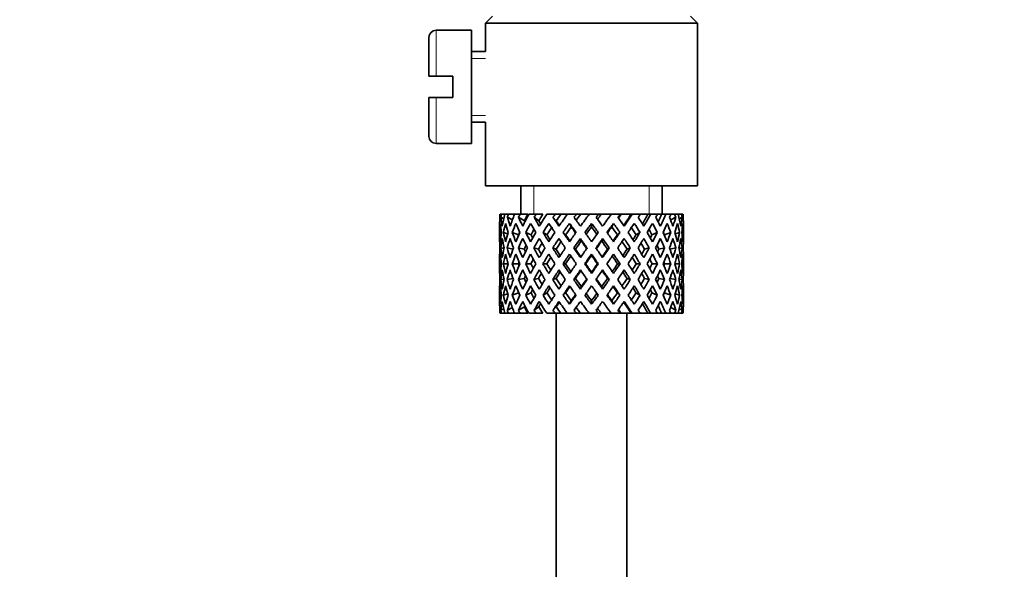
# Model space of a CAD drawing. Units: millimetres. Extents: x 0 to 1478, y 0 to 1758.
# Drawn here: x 245 to 315, y 1005 to 1044 of the extents above; entities that cross this region are included whole.
import ezdxf
from ezdxf import colors
from ezdxf.entities.mleader import LeaderData, LeaderLine
from ezdxf.math import Vec2, Vec3

# ---------------------------------------------------------------- set-up
doc = ezdxf.new("R2010")
doc.units = ezdxf.units.MM
doc.layers.add('DV7_Défaut', color=7, linetype='Continuous')
doc.layers.add('Défaut', color=7, linetype='Continuous')

# ---------------------------------------------------------------- blocks, each defined once
blk = doc.blocks.new('_DOT')
at = {"color": 0}
blk.add_line((0, 0), (-1, 0), dxfattribs=at)
at = {"color": 0, "const_width": 0.333}
blk.add_lwpolyline([(-0.1665, 0, 1), (0.1665, 0, 1)], format="xyb", close=True, dxfattribs=at)
blk = doc.blocks.new('SE6')
at = {"layer": 'DV7_Défaut', "color": 7, "linetype": 'Continuous', "lineweight": 35}
for p, q in [((278.561, 1044.273), (278.061, 1043.773)), ((293.061, 1043.773), (292.561, 1044.273)), ((278.061, 1043.773), (293.061, 1043.773)), ((278.061, 1043.773), (278.061, 1041.773)), ((293.061, 1032.273), (293.061, 1043.773)), ((274.061, 1042.773), (274.061, 1040.023)), ((277.061, 1043.273), (274.561, 1043.273)), ((277.061, 1043.273), (277.061, 1035.273)), ((278.061, 1041.773), (277.061, 1041.773)), ((274.061, 1040.023), (274.561, 1040.023)), ((275.761, 1040.023), (274.561, 1040.023)), ((275.761, 1038.523), (275.761, 1040.023)), ((274.561, 1038.523), (274.061, 1038.523)), ((274.061, 1038.523), (274.061, 1035.773)), ((274.561, 1038.523), (275.761, 1038.523)), ((277.061, 1036.773), (278.061, 1036.773)), ((278.061, 1036.773), (278.061, 1032.273)), ((274.561, 1035.273), (277.061, 1035.273)), ((278.061, 1032.273), (293.061, 1032.273)), ((280.561, 1032.273), (280.561, 1030.273)), ((290.561, 1030.273), (290.561, 1032.273)), ((279.186, 1030.273), (279.09, 1030.273)), ((279.425, 1030.273), (279.186, 1030.273)), ((279.674, 1030.273), (279.425, 1030.273)), ((280.117, 1030.273), (279.674, 1030.273)), ((280.505, 1030.273), (280.117, 1030.273)), ((281.046, 1030.273), (280.505, 1030.273)), ((281.629, 1030.273), (281.125, 1030.273)), ((282.123, 1030.273), (281.629, 1030.273)), ((282.982, 1030.273), (282.391, 1030.273)), ((283.399, 1030.273), (282.982, 1030.273)), ((283.841, 1030.273), (283.399, 1030.273)), ((284.485, 1030.273), (283.841, 1030.273)), ((284.801, 1030.273), (284.485, 1030.273)), ((285.391, 1030.273), (284.801, 1030.273)), ((286.05, 1030.273), (285.391, 1030.273)), ((286.248, 1030.273), (286.05, 1030.273)), ((287.015, 1030.273), (286.248, 1030.273)), ((287.587, 1030.273), (286.951, 1030.273)), ((287.654, 1030.273), (287.587, 1030.273)), ((288.366, 1030.273), (287.654, 1030.273)), ((288.366, 1030.273), (288.43, 1030.273)), ((289.006, 1030.273), (288.43, 1030.273)), ((289.554, 1030.273), (288.939, 1030.273)), ((289.554, 1030.273), (289.743, 1030.273)), ((290.225, 1030.273), (289.743, 1030.273)), ((290.51, 1030.273), (290.225, 1030.273)), ((290.51, 1030.273), (290.812, 1030.273)), ((291.173, 1030.273), (290.812, 1030.273)), ((291.173, 1030.273), (291.448, 1030.273)), ((291.697, 1030.273), (291.448, 1030.273)), ((291.697, 1030.273), (291.936, 1030.273)), ((292.032, 1030.273), (291.936, 1030.273)), ((279.061, 1029.43), (279.061, 1028.558)), ((279.353, 1029.96), (279.156, 1030.06)), ((279.96, 1029.869), (279.607, 1030.06)), ((280.816, 1029.807), (280.404, 1030.06)), ((281.832, 1029.807), (281.5, 1030.06)), ((283.066, 1029.807), (282.833, 1030.06)), ((284.005, 1029.628), (284.125, 1029.375)), ((285.561, 1029.628), (285.561, 1029.375)), ((287.117, 1029.628), (286.997, 1029.375)), ((291.515, 1030.06), (291.162, 1029.869)), ((291.966, 1030.06), (291.769, 1029.96)), ((292.061, 1028.558), (292.061, 1029.43)), ((279.177, 1028.954), (279.069, 1028.991)), ((279.635, 1028.885), (279.332, 1028.991)), ((280.402, 1028.82), (279.958, 1028.991)), ((281.285, 1028.82), (280.91, 1028.991)), ((282.416, 1028.82), (282.132, 1028.991)), ((283.73, 1028.82), (283.553, 1028.991)), ((287.392, 1028.82), (287.569, 1028.991)), ((288.706, 1028.82), (288.99, 1028.991)), ((289.837, 1028.82), (290.212, 1028.991)), ((290.72, 1028.82), (291.164, 1028.991)), ((291.789, 1028.991), (291.487, 1028.885)), ((292.053, 1028.991), (291.945, 1028.954)), ((284.777, 1028.558), (284.838, 1028.387)), ((286.344, 1028.558), (286.284, 1028.387)), ((279.373, 1027.852), (279.153, 1027.89)), ((280.015, 1027.814), (279.599, 1027.89)), ((280.804, 1027.804), (280.392, 1027.89)), ((281.818, 1027.804), (281.486, 1027.89)), ((283.049, 1027.804), (282.816, 1027.89)), ((284.425, 1027.804), (284.306, 1027.89)), ((285.561, 1027.456), (285.561, 1027.37)), ((286.696, 1027.804), (286.816, 1027.89)), ((288.073, 1027.804), (288.306, 1027.89)), ((289.304, 1027.804), (289.636, 1027.89)), ((290.318, 1027.804), (290.73, 1027.89)), ((291.107, 1027.814), (291.523, 1027.89)), ((291.969, 1027.89), (291.749, 1027.852)), ((279.061, 1027.208), (279.061, 1026.337)), ((279.184, 1026.773), (279.068, 1026.773)), ((279.67, 1026.773), (279.33, 1026.773)), ((280.397, 1026.773), (279.954, 1026.773)), ((281.278, 1026.773), (280.903, 1026.773)), ((282.408, 1026.773), (282.124, 1026.773)), ((283.721, 1026.773), (283.544, 1026.773)), ((285.142, 1026.773), (285.081, 1026.773)), ((285.98, 1026.773), (286.041, 1026.773)), ((287.4, 1026.773), (287.578, 1026.773)), ((288.714, 1026.773), (288.998, 1026.773)), ((289.844, 1026.773), (290.219, 1026.773)), ((290.725, 1026.773), (291.168, 1026.773)), ((291.452, 1026.773), (291.792, 1026.773)), ((291.938, 1026.773), (292.054, 1026.773)), ((292.061, 1026.337), (292.061, 1027.208)), ((285.561, 1026.176), (285.561, 1026.089)), ((279.153, 1025.655), (279.373, 1025.693)), ((279.599, 1025.655), (280.015, 1025.731)), ((280.392, 1025.655), (280.804, 1025.741)), ((281.486, 1025.655), (281.818, 1025.741)), ((282.816, 1025.655), (283.049, 1025.741)), ((284.306, 1025.655), (284.425, 1025.741)), ((286.816, 1025.655), (286.696, 1025.741)), ((288.306, 1025.655), (288.073, 1025.741)), ((289.636, 1025.655), (289.304, 1025.741)), ((290.73, 1025.655), (290.318, 1025.741)), ((291.523, 1025.655), (291.107, 1025.731)), ((291.749, 1025.693), (291.969, 1025.655)), ((279.061, 1024.987), (279.061, 1024.115)), ((279.069, 1024.554), (279.177, 1024.591)), ((279.332, 1024.554), (279.635, 1024.66)), ((279.958, 1024.554), (280.402, 1024.725)), ((280.91, 1024.554), (281.285, 1024.725)), ((282.132, 1024.554), (282.416, 1024.725)), ((283.553, 1024.554), (283.73, 1024.725)), ((284.838, 1025.158), (284.777, 1024.987)), ((286.284, 1025.158), (286.344, 1024.987)), ((287.569, 1024.554), (287.392, 1024.725)), ((288.99, 1024.554), (288.706, 1024.725)), ((290.212, 1024.554), (289.837, 1024.725)), ((291.164, 1024.554), (290.72, 1024.725)), ((291.487, 1024.66), (291.789, 1024.554)), ((291.945, 1024.591), (292.053, 1024.554)), ((292.061, 1024.115), (292.061, 1024.987)), ((284.125, 1024.17), (284.005, 1023.917)), ((285.561, 1024.17), (285.561, 1023.917)), ((286.997, 1024.17), (287.117, 1023.917)), ((279.186, 1023.273), (279.09, 1023.273)), ((279.156, 1023.485), (279.353, 1023.585)), ((279.425, 1023.273), (279.186, 1023.273)), ((279.674, 1023.273), (279.425, 1023.273)), ((279.607, 1023.485), (279.96, 1023.676)), ((280.117, 1023.273), (279.674, 1023.273)), ((280.505, 1023.273), (280.117, 1023.273)), ((280.404, 1023.485), (280.816, 1023.738)), ((281.046, 1023.273), (280.505, 1023.273)), ((281.629, 1023.273), (281.125, 1023.273)), ((281.5, 1023.485), (281.832, 1023.738)), ((282.123, 1023.273), (281.629, 1023.273)), ((282.982, 1023.273), (282.391, 1023.273)), ((282.833, 1023.485), (283.066, 1023.738)), ((283.399, 1023.273), (282.982, 1023.273)), ((283.061, 1023.273), (283.061, 939.273)), ((283.841, 1023.273), (283.399, 1023.273)), ((284.485, 1023.273), (283.841, 1023.273)), ((284.801, 1023.273), (284.485, 1023.273)), ((285.391, 1023.273), (284.801, 1023.273)), ((286.05, 1023.273), (285.391, 1023.273)), ((286.248, 1023.273), (286.05, 1023.273)), ((287.015, 1023.273), (286.248, 1023.273)), ((287.587, 1023.273), (286.951, 1023.273)), ((287.654, 1023.273), (287.587, 1023.273)), ((288.366, 1023.273), (287.654, 1023.273)), ((288.061, 939.273), (288.061, 1023.273)), ((288.366, 1023.273), (288.43, 1023.273)), ((289.006, 1023.273), (288.43, 1023.273)), ((289.554, 1023.273), (288.939, 1023.273)), ((289.554, 1023.273), (289.743, 1023.273)), ((290.225, 1023.273), (289.743, 1023.273)), ((290.51, 1023.273), (290.225, 1023.273)), ((290.51, 1023.273), (290.812, 1023.273)), ((291.173, 1023.273), (290.812, 1023.273)), ((291.162, 1023.676), (291.515, 1023.485)), ((291.173, 1023.273), (291.448, 1023.273)), ((291.697, 1023.273), (291.448, 1023.273)), ((291.697, 1023.273), (291.936, 1023.273)), ((291.769, 1023.585), (291.966, 1023.485)), ((292.032, 1023.273), (291.936, 1023.273))]:
    blk.add_line(p, q, dxfattribs=at)
at = {"layer": 'DV7_Défaut', "color": 7, "linetype": 'Continuous', "lineweight": 18}
for p, q in [((274.561, 1040.023), (274.561, 1043.273)), ((278.061, 1041.283), (277.061, 1041.283)), ((274.561, 1038.523), (274.561, 1035.273)), ((278.061, 1037.263), (277.061, 1037.263)), ((281.481, 1030.273), (281.481, 1032.273)), ((289.641, 1030.273), (289.641, 1032.273))]:
    blk.add_line(p, q, dxfattribs=at)
at = {"layer": 'DV7_Défaut', "color": 7, "linetype": 'Continuous', "lineweight": 35}
for centre, start, end in [((274.561, 1042.773), 90, 180), ((274.561, 1035.773), 180, 270)]:
    blk.add_arc(centre, 0.5, start, end, dxfattribs=at)
for centre, major_axis, ratio, start_param, end_param in [((285.561, 1027.208), (-2.728, 9.113), 0.647391, 1.04301, 1.137739), ((285.561, 1026.337), (-4.375, 8.983), 0.535191, 0.877988, 0.903103), ((285.561, 1026.337), (-2.728, 9.113), 0.647391, 0.941556, 0.966672), ((285.561, 1027.208), (0, 9.283), 0.700208, 1.234406, 1.329135), ((285.561, 1026.337), (0, 9.283), 0.700208, 1.132952, 1.158068), ((285.561, 1027.208), (2.728, 9.113), 0.647391, 1.425802, 1.520531), ((285.561, 1026.337), (2.728, 9.113), 0.647391, 1.324349, 1.349464), ((285.561, 1027.208), (4.375, 8.983), 0.535191, 1.489371, 1.5841), ((285.561, 1026.337), (2.518, 8.412), 0.647391, 1.284963, 1.345273), ((285.561, 1026.337), (4.375, 8.983), 0.535191, 1.387917, 1.413032), ((285.561, 1026.337), (4.038, 8.292), 0.535191, 1.348532, 1.408842), ((285.561, 1027.208), (5.338, 9.02), 0.411129, 1.473096, 1.567826), ((285.561, 1026.337), (5.338, 9.02), 0.411129, 1.371643, 1.396758), ((285.561, 1026.337), (4.928, 8.326), 0.411129, 1.332257, 1.392568), ((285.561, 1027.208), (5.94, 9.123), 0.289231, 1.420565, 1.515294), ((285.561, 1026.337), (5.94, 9.123), 0.289231, 1.319111, 1.344227), ((285.561, 1026.337), (5.483, 8.421), 0.289231, 1.279726, 1.340036), ((285.561, 1027.208), (6.305, 9.22), 0.171511, 1.351156, 1.445886), ((285.561, 1026.337), (6.305, 9.22), 0.171511, 1.249703, 1.274818), ((285.561, 1026.337), (5.82, 8.511), 0.171511, 1.210317, 1.254758), ((285.561, 1027.208), (6.479, 9.276), 0.056817, 1.274069, 1.368798), ((285.561, 1026.337), (6.479, 9.276), 0.056817, 1.172615, 1.19773), ((285.561, 1026.337), (5.98, 8.562), 0.056817, 1.13323, 1.1669), ((285.561, 1027.208), (5.98, 8.562), 0.056817, -1.263295, -1.165449), ((285.561, 1027.208), (6.479, 9.276), 0.056817, -1.289473, -1.194743), ((285.561, 1026.337), (6.479, 9.276), 0.056817, -1.118405, -1.09329), ((285.561, 1027.208), (5.82, 8.511), 0.171511, -1.173057, -1.088361), ((285.561, 1027.208), (6.305, 9.22), 0.171511, -1.212385, -1.117656), ((285.561, 1026.337), (6.305, 9.22), 0.171511, -1.041317, -1.016202), ((285.561, 1027.208), (5.483, 8.421), 0.289231, -1.084924, -1.018953), ((285.561, 1027.208), (5.94, 9.123), 0.289231, -1.142976, -1.048247), ((285.561, 1026.337), (5.94, 9.123), 0.289231, -0.971909, -0.946794), ((285.561, 1026.337), (0, 9.283), 0.700208, -1.158068, -1.132952), ((285.561, 1027.208), (0, 9.283), 0.700208, -1.329135, -1.234406), ((285.561, 1026.337), (2.728, 9.113), 0.647391, -0.966672, -0.941556), ((285.561, 1027.208), (2.728, 9.113), 0.647391, -1.137739, -1.04301), ((285.561, 1026.337), (4.375, 8.983), 0.535191, -0.903103, -0.877988), ((285.561, 1027.208), (-2.728, 9.113), 0.647391, 1.067146, 1.137739), ((285.561, 1026.337), (-2.728, 9.113), 0.647391, 1.016909, 1.089362), ((285.561, 1026.337), (-4.375, 8.983), 0.535191, 0.95334, 1.025794), ((285.561, 1027.208), (-4.375, 8.983), 0.535191, 1.003577, 1.074171), ((285.561, 1026.337), (0, 9.283), 0.700208, 1.208305, 1.280758), ((285.561, 1026.337), (-5.338, 9.02), 0.411129, 0.969614, 1.042068), ((285.561, 1027.208), (-5.338, 9.02), 0.411129, 1.019852, 1.090445), ((285.561, 1026.337), (2.728, 9.113), 0.647391, 1.399701, 1.472154), ((285.561, 1026.337), (-5.94, 9.123), 0.289231, 1.022146, 1.0946), ((285.561, 1027.208), (-5.94, 9.123), 0.289231, 1.072383, 1.142976), ((285.561, 1026.337), (4.375, 8.983), 0.535191, 1.46327, 1.535723), ((285.561, 1026.337), (-6.305, 9.22), 0.171511, 1.091555, 1.164008), ((285.561, 1027.208), (-6.305, 9.22), 0.171511, 1.141792, 1.212385), ((285.561, 1027.208), (-5.82, 8.511), 0.171511, 1.145982, 1.173057), ((285.561, 1026.337), (5.338, 9.02), 0.411129, 1.446995, 1.519449), ((285.561, 1026.337), (-6.479, 9.276), 0.056817, 1.168642, 1.241096), ((285.561, 1027.208), (-6.479, 9.276), 0.056817, 1.218879, 1.289473), ((285.561, 1027.208), (-5.98, 8.562), 0.056817, 1.22307, 1.263295), ((285.561, 1026.337), (5.94, 9.123), 0.289231, 1.394464, 1.466917), ((285.561, 1026.337), (-6.479, 9.276), 0.056817, -1.320421, -1.247968), ((285.561, 1027.208), (-6.479, 9.276), 0.056817, -1.368798, -1.298205), ((285.561, 1026.337), (6.305, 9.22), 0.171511, 1.325055, 1.397509), ((285.561, 1026.337), (-6.305, 9.22), 0.171511, -1.397509, -1.325055), ((285.561, 1027.208), (-6.305, 9.22), 0.171511, -1.445886, -1.375292), ((285.561, 1026.337), (6.479, 9.276), 0.056817, 1.247968, 1.320421), ((285.561, 1026.337), (-5.94, 9.123), 0.289231, -1.466917, -1.394464), ((285.561, 1027.208), (-5.94, 9.123), 0.289231, -1.515294, -1.444701), ((285.561, 1026.337), (6.479, 9.276), 0.056817, -1.241096, -1.168642), ((285.561, 1026.337), (-5.338, 9.02), 0.411129, -1.519449, -1.446995), ((285.561, 1027.208), (-5.338, 9.02), 0.411129, 4.715359, 4.785953), ((285.561, 1026.337), (6.305, 9.22), 0.171511, -1.164008, -1.091555), ((285.561, 1026.337), (-4.375, 8.983), 0.535191, 4.747462, 4.819916), ((285.561, 1027.208), (4.375, -8.983), 0.535191, 1.557492, 1.628086), ((285.561, 1026.337), (5.94, 9.123), 0.289231, -1.0946, -1.022146), ((285.561, 1026.337), (-2.728, 9.113), 0.647391, 4.811031, 4.883484), ((285.561, 1027.208), (-2.728, 9.113), 0.647391, 4.762654, 4.833247), ((285.561, 1027.208), (5.338, 9.02), 0.411129, -1.090445, -1.019852), ((285.561, 1026.337), (5.338, 9.02), 0.411129, -1.042068, -0.969614), ((285.561, 1026.337), (0, 9.283), 0.700208, -1.280758, -1.208305), ((285.561, 1027.208), (4.375, 8.983), 0.535191, -1.074171, -1.003577), ((285.561, 1026.337), (4.375, 8.983), 0.535191, -1.025794, -0.95334), ((285.561, 1026.337), (2.728, 9.113), 0.647391, -1.089362, -1.016909), ((285.561, 1027.208), (2.728, 9.113), 0.647391, -1.137739, -1.067146), ((285.561, 1027.208), (-2.728, 9.113), 0.647391, 1.186116, 1.25857), ((285.561, 1027.208), (0, 9.283), 0.700208, 1.377512, 1.449966), ((285.561, 1027.208), (-4.375, 8.983), 0.535191, 1.122547, 1.195001), ((285.561, 1027.208), (2.728, 9.113), 0.647391, 1.568908, 1.641362), ((285.561, 1027.208), (-5.338, 9.02), 0.411129, 1.138822, 1.211275), ((285.561, 1027.208), (-4.375, -8.983), 0.535191, 4.77407, 4.846523), ((285.561, 1026.337), (2.518, 8.412), 0.647391, 1.44341, 1.468119), ((285.561, 1027.208), (-5.94, 9.123), 0.289231, 1.191353, 1.263807), ((285.561, 1027.208), (-5.338, -9.02), 0.411129, 4.757795, 4.830249), ((285.561, 1026.337), (4.038, 8.292), 0.535191, 1.484121, 1.531688), ((285.561, 1027.208), (-5.483, 8.421), 0.289231, 1.195388, 1.221612), ((285.561, 1027.208), (-6.305, 9.22), 0.171511, 1.260762, 1.333216), ((285.561, 1026.337), (4.928, 8.326), 0.411129, 1.446995, 1.515414), ((285.561, 1027.208), (-5.82, 8.511), 0.171511, 1.264797, 1.306209), ((285.561, 1027.208), (5.94, 9.123), 0.289231, 1.563671, 1.636125), ((285.561, 1027.208), (-6.479, 9.276), 0.056817, 1.33785, 1.410303), ((285.561, 1026.337), (5.483, 8.421), 0.289231, 1.394464, 1.462882), ((285.561, 1027.208), (-5.98, 8.562), 0.056817, 1.341884, 1.394954), ((285.561, 1027.208), (6.305, 9.22), 0.171511, 1.494263, 1.566716), ((285.561, 1026.337), (-5.98, 8.562), 0.056817, -1.300887, -1.247968), ((285.561, 1027.208), (-6.479, 9.276), 0.056817, -1.489629, -1.417175), ((285.561, 1026.337), (5.82, 8.511), 0.171511, 1.325055, 1.393474), ((285.561, 1026.337), (-5.82, 8.511), 0.171511, -1.393474, -1.325055), ((285.561, 1027.208), (6.479, 9.276), 0.056817, 1.417175, 1.489629), ((285.561, 1027.208), (-6.305, 9.22), 0.171511, 4.716469, 4.788923), ((285.561, 1026.337), (5.98, 8.562), 0.056817, 1.247968, 1.300887), ((285.561, 1026.337), (-5.483, 8.421), 0.289231, -1.462882, -1.394464), ((285.561, 1027.208), (5.98, 8.562), 0.056817, -1.394954, -1.341884), ((285.561, 1027.208), (6.479, 9.276), 0.056817, -1.410303, -1.33785), ((285.561, 1027.208), (5.94, -9.123), 0.289231, 1.505468, 1.577921), ((285.561, 1026.337), (-4.928, 8.326), 0.411129, -1.515414, -1.446995), ((285.561, 1027.208), (5.82, 8.511), 0.171511, -1.306209, -1.264797), ((285.561, 1027.208), (6.305, 9.22), 0.171511, -1.333216, -1.260762), ((285.561, 1027.208), (5.338, -9.02), 0.411129, 1.452936, 1.52539), ((285.561, 1026.337), (-4.038, 8.292), 0.535191, 4.751497, 4.799065), ((285.561, 1027.208), (5.483, 8.421), 0.289231, -1.221612, -1.195388), ((285.561, 1027.208), (5.94, 9.123), 0.289231, -1.263807, -1.191353), ((285.561, 1027.208), (4.375, -8.983), 0.535191, 1.436662, 1.509116), ((285.561, 1026.337), (-2.518, 8.412), 0.647391, -1.468119, -1.44341), ((285.561, 1027.208), (5.338, 9.02), 0.411129, -1.211275, -1.138822), ((285.561, 1027.208), (2.728, -9.113), 0.647391, 1.500231, 1.572684), ((285.561, 1027.208), (4.375, 8.983), 0.535191, -1.195001, -1.122547), ((285.561, 1027.208), (0, 9.283), 0.700208, 4.833219, 4.905673), ((285.561, 1027.208), (2.728, 9.113), 0.647391, -1.25857, -1.186116), ((285.561, 1026.337), (-2.728, 9.113), 0.647391, 1.137739, 1.211254), ((285.561, 1026.337), (0, 9.283), 0.700208, 1.329135, 1.40265), ((285.561, 1026.337), (-4.375, 8.983), 0.535191, 1.074171, 1.147686), ((285.561, 1026.337), (-2.728, -9.113), 0.647391, 4.662124, 4.735639), ((285.561, 1026.337), (-5.338, 9.02), 0.411129, 1.090445, 1.16396), ((285.561, 1026.337), (-4.375, -8.983), 0.535191, 4.725693, 4.799208), ((285.561, 1026.337), (-5.94, 9.123), 0.289231, 1.142976, 1.216492), ((285.561, 1026.337), (-4.038, -8.292), 0.535191, -1.521086, -1.487924), ((285.561, 1026.337), (-5.338, -9.02), 0.411129, 4.709418, 4.782934), ((285.561, 1026.337), (4.928, 8.326), 0.411129, 1.586201, 1.637395), ((285.561, 1026.337), (-6.305, 9.22), 0.171511, 1.212385, 1.2859), ((285.561, 1026.337), (-5.94, -9.123), 0.289231, 4.656887, 4.730402), ((285.561, 1026.337), (5.483, 8.421), 0.289231, 1.515294, 1.584863), ((285.561, 1026.337), (-6.479, 9.276), 0.056817, 1.289473, 1.362988), ((285.561, 1026.337), (6.305, 9.22), 0.171511, 1.445886, 1.519401), ((285.561, 1026.337), (5.82, 8.511), 0.171511, 1.445886, 1.515454), ((285.561, 1026.337), (-6.479, 9.276), 0.056817, -1.442313, -1.368798), ((285.561, 1026.337), (-5.98, 8.562), 0.056817, -1.438367, -1.368798), ((285.561, 1026.337), (6.479, 9.276), 0.056817, 1.368798, 1.442313), ((285.561, 1026.337), (5.98, 8.562), 0.056817, 1.368798, 1.438367), ((285.561, 1026.337), (-5.82, 8.511), 0.171511, -1.515454, -1.445886), ((285.561, 1026.337), (-6.305, 9.22), 0.171511, -1.519401, -1.445886), ((285.561, 1026.337), (6.479, 9.276), 0.056817, -1.362988, -1.289473), ((285.561, 1026.337), (5.483, -8.421), 0.289231, 1.55673, 1.626298), ((285.561, 1026.337), (-5.94, 9.123), 0.289231, 4.694376, 4.767891), ((285.561, 1026.337), (6.305, 9.22), 0.171511, -1.2859, -1.212385), ((285.561, 1026.337), (4.928, -8.326), 0.411129, 1.504198, 1.555392), ((285.561, 1026.337), (-5.338, 9.02), 0.411129, 4.641844, 4.715359), ((285.561, 1026.337), (5.94, 9.123), 0.289231, -1.216492, -1.142976), ((285.561, 1026.337), (4.038, -8.292), 0.535191, 1.487924, 1.521086), ((285.561, 1026.337), (4.375, -8.983), 0.535191, 1.483977, 1.557492), ((285.561, 1026.337), (5.338, 9.02), 0.411129, -1.16396, -1.090445), ((285.561, 1026.337), (-2.728, 9.113), 0.647391, 4.689139, 4.762654), ((285.561, 1026.337), (4.375, 8.983), 0.535191, -1.147686, -1.074171), ((285.561, 1026.337), (0, 9.283), 0.700208, 4.880535, 4.95405), ((285.561, 1026.337), (2.728, 9.113), 0.647391, -1.211254, -1.137739), ((285.561, 1027.208), (0, 9.283), 0.700208, 1.497281, 1.570796), ((285.561, 1026.337), (0, 9.283), 0.700208, 1.449966, 1.523826), ((285.561, 1026.337), (-2.728, 9.113), 0.647391, 1.25857, 1.33243), ((285.561, 1027.208), (-2.728, 9.113), 0.647391, 1.305885, 1.3794), ((285.561, 1027.208), (-2.728, -9.113), 0.647391, 4.83027, 4.903785), ((285.561, 1026.337), (-2.728, -9.113), 0.647391, 4.782955, 4.856815), ((285.561, 1026.337), (-4.375, 8.983), 0.535191, 1.195001, 1.268861), ((285.561, 1027.208), (-4.375, 8.983), 0.535191, 1.242316, 1.315832), ((285.561, 1027.208), (-4.375, -8.983), 0.535191, -1.389347, -1.315832), ((285.561, 1026.337), (-4.375, -8.983), 0.535191, -1.436662, -1.362802), ((285.561, 1026.337), (-5.338, 9.02), 0.411129, 1.211275, 1.285136), ((285.561, 1027.208), (-5.338, 9.02), 0.411129, 1.258591, 1.332106), ((285.561, 1027.208), (-5.338, -9.02), 0.411129, -1.405621, -1.332106), ((285.561, 1027.208), (-4.928, 8.326), 0.411129, 1.262537, 1.285008), ((285.561, 1026.337), (-5.338, -9.02), 0.411129, -1.452936, -1.379076), ((285.561, 1026.337), (-5.94, 9.123), 0.289231, 1.263807, 1.337667), ((285.561, 1027.208), (-5.94, 9.123), 0.289231, 1.311122, 1.384637), ((285.561, 1027.208), (-5.483, 8.421), 0.289231, 1.315069, 1.355862), ((285.561, 1027.208), (-5.94, -9.123), 0.289231, -1.458153, -1.384637), ((285.561, 1026.337), (-5.94, -9.123), 0.289231, -1.505468, -1.431608), ((285.561, 1026.337), (-6.305, 9.22), 0.171511, 1.333216, 1.407076), ((285.561, 1027.208), (-6.305, 9.22), 0.171511, 1.380531, 1.454046), ((285.561, 1027.208), (-5.82, 8.511), 0.171511, 1.384477, 1.438241), ((285.561, 1027.208), (-6.305, -9.22), 0.171511, -1.527561, -1.454046), ((285.561, 1026.337), (-6.305, -9.22), 0.171511, 4.708309, 4.782169), ((285.561, 1026.337), (5.82, 8.511), 0.171511, 1.566716, 1.636659), ((285.561, 1026.337), (-6.479, 9.276), 0.056817, 1.410303, 1.484163), ((285.561, 1027.208), (-6.479, 9.276), 0.056817, 1.457618, 1.531134), ((285.561, 1027.208), (-5.98, 8.562), 0.056817, 1.461565, 1.531134), ((285.561, 1027.208), (6.479, 9.276), 0.056817, 1.536944, 1.610459), ((285.561, 1026.337), (6.479, 9.276), 0.056817, 1.489629, 1.563489), ((285.561, 1026.337), (5.98, 8.562), 0.056817, 1.489629, 1.559572), ((285.561, 1026.337), (-6.479, 9.276), 0.056817, -1.563489, -1.489629), ((285.561, 1026.337), (-5.98, 8.562), 0.056817, -1.559572, -1.489629), ((285.561, 1027.208), (6.479, -9.276), 0.056817, 1.531134, 1.604649), ((285.561, 1027.208), (5.98, 8.562), 0.056817, -1.531134, -1.461565), ((285.561, 1027.208), (6.479, 9.276), 0.056817, -1.531134, -1.457618), ((285.561, 1026.337), (6.479, 9.276), 0.056817, -1.484163, -1.410303), ((285.561, 1026.337), (5.82, -8.511), 0.171511, 1.504934, 1.574877), ((285.561, 1026.337), (-6.305, 9.22), 0.171511, 4.642609, 4.716469), ((285.561, 1027.208), (6.305, -9.22), 0.171511, 1.454046, 1.527561), ((285.561, 1027.208), (5.82, 8.511), 0.171511, -1.438241, -1.384477), ((285.561, 1027.208), (6.305, 9.22), 0.171511, -1.454046, -1.380531), ((285.561, 1026.337), (6.305, 9.22), 0.171511, -1.407076, -1.333216), ((285.561, 1026.337), (5.94, -9.123), 0.289231, 1.431608, 1.505468), ((285.561, 1027.208), (5.94, -9.123), 0.289231, 1.384637, 1.458153), ((285.561, 1027.208), (5.483, 8.421), 0.289231, -1.355862, -1.315069), ((285.561, 1027.208), (5.94, 9.123), 0.289231, -1.384637, -1.311122), ((285.561, 1026.337), (5.94, 9.123), 0.289231, -1.337667, -1.263807), ((285.561, 1026.337), (5.338, -9.02), 0.411129, 1.379076, 1.452936), ((285.561, 1027.208), (5.338, -9.02), 0.411129, 1.332106, 1.405621), ((285.561, 1027.208), (4.928, 8.326), 0.411129, -1.285008, -1.262537), ((285.561, 1027.208), (5.338, 9.02), 0.411129, -1.332106, -1.258591), ((285.561, 1026.337), (5.338, 9.02), 0.411129, -1.285136, -1.211275), ((285.561, 1026.337), (4.375, -8.983), 0.535191, 1.362802, 1.436662), ((285.561, 1027.208), (4.375, -8.983), 0.535191, 1.315832, 1.389347), ((285.561, 1027.208), (4.375, 8.983), 0.535191, -1.315832, -1.242316), ((285.561, 1026.337), (4.375, 8.983), 0.535191, -1.268861, -1.195001), ((285.561, 1026.337), (2.728, -9.113), 0.647391, 1.42637, 1.500231), ((285.561, 1027.208), (2.728, -9.113), 0.647391, 1.3794, 1.452915), ((285.561, 1027.208), (2.728, 9.113), 0.647391, -1.3794, -1.305885), ((285.561, 1026.337), (2.728, 9.113), 0.647391, -1.33243, -1.25857), ((285.561, 1026.337), (0, 9.283), 0.700208, 4.759359, 4.833219), ((285.561, 1027.208), (0, 9.283), 0.700208, 4.712389, 4.785904), ((285.561, 1027.208), (0, -9.283), 0.700208, 4.759359, 4.833219), ((285.561, 1027.208), (-2.728, -9.113), 0.647391, -1.33243, -1.25857), ((285.561, 1027.208), (-2.728, 9.113), 0.647391, 1.42637, 1.500231), ((285.561, 1027.208), (-4.375, -8.983), 0.535191, -1.268861, -1.195001), ((285.561, 1027.208), (-4.375, 8.983), 0.535191, 1.362802, 1.436662), ((285.561, 1027.208), (-5.338, -9.02), 0.411129, -1.285136, -1.211275), ((285.561, 1026.337), (-4.038, -8.292), 0.535191, -1.381622, -1.366719), ((285.561, 1027.208), (-4.038, 8.292), 0.535191, 1.366719, 1.381622), ((285.561, 1027.208), (-5.338, 9.02), 0.411129, 1.379076, 1.452936), ((285.561, 1027.208), (-5.94, -9.123), 0.289231, -1.337667, -1.263807), ((285.561, 1026.337), (-4.928, -8.326), 0.411129, -1.421193, -1.382993), ((285.561, 1027.208), (-4.928, 8.326), 0.411129, 1.382993, 1.421193), ((285.561, 1027.208), (-5.94, 9.123), 0.289231, 1.431608, 1.505468), ((285.561, 1026.337), (-5.483, -8.421), 0.289231, -1.488697, -1.435525), ((285.561, 1027.208), (-5.483, 8.421), 0.289231, 1.435525, 1.488697), ((285.561, 1027.208), (-6.305, -9.22), 0.171511, -1.407076, -1.333216), ((285.561, 1027.208), (6.305, -9.22), 0.171511, 4.642609, 4.716469), ((285.561, 1027.208), (-5.82, 8.511), 0.171511, 1.504934, 1.574877), ((285.561, 1027.208), (-6.479, -9.276), 0.056817, -1.484163, -1.410303), ((285.561, 1027.208), (6.479, -9.276), 0.056817, -1.563489, -1.489629), ((285.561, 1027.208), (5.98, -8.562), 0.056817, -1.559572, -1.489629), ((285.561, 1027.208), (-5.98, -8.562), 0.056817, 1.489629, 1.559572), ((285.561, 1027.208), (-6.479, -9.276), 0.056817, 1.489629, 1.563489), ((285.561, 1027.208), (6.479, -9.276), 0.056817, 1.410303, 1.484163), ((285.561, 1027.208), (-5.82, -8.511), 0.171511, 1.566716, 1.636659), ((285.561, 1027.208), (6.305, 9.22), 0.171511, 4.708309, 4.782169), ((285.561, 1027.208), (6.305, -9.22), 0.171511, 1.333216, 1.407076), ((285.561, 1026.337), (5.483, -8.421), 0.289231, 1.435525, 1.488697), ((285.561, 1027.208), (5.483, 8.421), 0.289231, -1.488697, -1.435525), ((285.561, 1027.208), (5.94, 9.123), 0.289231, -1.505468, -1.431608), ((285.561, 1027.208), (5.94, -9.123), 0.289231, 1.263807, 1.337667), ((285.561, 1026.337), (4.928, -8.326), 0.411129, 1.382993, 1.421193), ((285.561, 1027.208), (4.928, 8.326), 0.411129, -1.421193, -1.382993), ((285.561, 1027.208), (5.338, 9.02), 0.411129, -1.452936, -1.379076), ((285.561, 1027.208), (5.338, -9.02), 0.411129, 1.211275, 1.285136), ((285.561, 1026.337), (4.038, -8.292), 0.535191, 1.366719, 1.381622), ((285.561, 1027.208), (4.038, 8.292), 0.535191, -1.381622, -1.366719), ((285.561, 1027.208), (4.375, 8.983), 0.535191, -1.436662, -1.362802), ((285.561, 1027.208), (4.375, -8.983), 0.535191, 1.195001, 1.268861), ((285.561, 1027.208), (2.728, 9.113), 0.647391, 4.782955, 4.856815), ((285.561, 1027.208), (2.728, -9.113), 0.647391, 1.25857, 1.33243), ((285.561, 1027.208), (0, -9.283), 0.700208, 1.449966, 1.523826), ((285.561, 1026.337), (0, -9.283), 0.700208, 4.712389, 4.785904), ((285.561, 1026.337), (-2.728, -9.113), 0.647391, -1.3794, -1.305885), ((285.561, 1026.337), (-2.728, 9.113), 0.647391, 1.3794, 1.452915), ((285.561, 1026.337), (-4.375, -8.983), 0.535191, -1.315832, -1.242316), ((285.561, 1026.337), (-4.375, 8.983), 0.535191, 1.315832, 1.389347), ((285.561, 1026.337), (-5.338, -9.02), 0.411129, -1.332106, -1.258591), ((285.561, 1026.337), (-5.338, 9.02), 0.411129, 1.332106, 1.405621), ((285.561, 1026.337), (-5.94, -9.123), 0.289231, -1.384637, -1.311122), ((285.561, 1026.337), (-5.483, -8.421), 0.289231, -1.355862, -1.315069), ((285.561, 1026.337), (-5.94, 9.123), 0.289231, 1.384637, 1.458153), ((285.561, 1026.337), (-6.305, -9.22), 0.171511, -1.454046, -1.380531), ((285.561, 1026.337), (-5.82, -8.511), 0.171511, -1.438241, -1.384477), ((285.561, 1026.337), (-6.305, 9.22), 0.171511, 1.454046, 1.527561), ((285.561, 1026.337), (-6.479, -9.276), 0.056817, -1.531134, -1.457618), ((285.561, 1026.337), (-5.98, -8.562), 0.056817, -1.531134, -1.461565), ((285.561, 1026.337), (-6.479, 9.276), 0.056817, 1.531134, 1.604649), ((285.561, 1026.337), (-6.479, -9.276), 0.056817, 1.536944, 1.610459), ((285.561, 1026.337), (5.98, -8.562), 0.056817, 1.461565, 1.531134), ((285.561, 1026.337), (6.479, -9.276), 0.056817, 1.457618, 1.531134), ((285.561, 1026.337), (6.305, 9.22), 0.171511, -1.527561, -1.454046), ((285.561, 1026.337), (5.82, -8.511), 0.171511, 1.384477, 1.438241), ((285.561, 1026.337), (6.305, -9.22), 0.171511, 1.380531, 1.454046), ((285.561, 1026.337), (5.94, 9.123), 0.289231, -1.458153, -1.384637), ((285.561, 1026.337), (5.483, -8.421), 0.289231, 1.315069, 1.355862), ((285.561, 1026.337), (5.94, -9.123), 0.289231, 1.311122, 1.384637), ((285.561, 1026.337), (5.338, 9.02), 0.411129, -1.405621, -1.332106), ((285.561, 1026.337), (5.338, -9.02), 0.411129, 1.258591, 1.332106), ((285.561, 1026.337), (4.375, 8.983), 0.535191, -1.389347, -1.315832), ((285.561, 1026.337), (4.375, -8.983), 0.535191, 1.242316, 1.315832), ((285.561, 1026.337), (2.728, 9.113), 0.647391, 4.83027, 4.903785), ((285.561, 1026.337), (2.728, -9.113), 0.647391, 1.305885, 1.3794), ((285.561, 1026.337), (0, -9.283), 0.700208, 1.497281, 1.570796), ((285.561, 1027.208), (-2.728, -9.113), 0.647391, -1.211254, -1.137739), ((285.561, 1027.208), (0, -9.283), 0.700208, 4.880535, 4.95405), ((285.561, 1027.208), (-4.375, -8.983), 0.535191, -1.147686, -1.074171), ((285.561, 1027.208), (2.728, -9.113), 0.647391, 4.689139, 4.762654), ((285.561, 1027.208), (-5.338, -9.02), 0.411129, -1.16396, -1.090445), ((285.561, 1027.208), (-4.375, 8.983), 0.535191, 1.483977, 1.557492), ((285.561, 1027.208), (-5.94, -9.123), 0.289231, -1.216492, -1.142976), ((285.561, 1026.337), (-4.928, -8.326), 0.411129, -1.285008, -1.262537), ((285.561, 1027.208), (-4.038, 8.292), 0.535191, 1.487924, 1.521086), ((285.561, 1027.208), (5.338, -9.02), 0.411129, 4.641844, 4.715359), ((285.561, 1027.208), (-4.928, 8.326), 0.411129, 1.504198, 1.555392), ((285.561, 1027.208), (-6.305, -9.22), 0.171511, -1.2859, -1.212385), ((285.561, 1027.208), (5.94, -9.123), 0.289231, 4.694376, 4.767891), ((285.561, 1027.208), (-5.483, 8.421), 0.289231, 1.55673, 1.626298), ((285.561, 1027.208), (-6.479, -9.276), 0.056817, -1.362988, -1.289473), ((285.561, 1027.208), (6.305, -9.22), 0.171511, -1.519401, -1.445886), ((285.561, 1027.208), (5.82, -8.511), 0.171511, -1.515454, -1.445886), ((285.561, 1027.208), (-6.479, -9.276), 0.056817, 1.368798, 1.442313), ((285.561, 1027.208), (-5.98, -8.562), 0.056817, 1.368798, 1.438367), ((285.561, 1027.208), (5.98, -8.562), 0.056817, -1.438367, -1.368798), ((285.561, 1027.208), (6.479, -9.276), 0.056817, -1.442313, -1.368798), ((285.561, 1027.208), (-5.82, -8.511), 0.171511, 1.445886, 1.515454), ((285.561, 1027.208), (-6.305, -9.22), 0.171511, 1.445886, 1.519401), ((285.561, 1027.208), (6.479, -9.276), 0.056817, 1.289473, 1.362988), ((285.561, 1027.208), (-5.483, -8.421), 0.289231, 1.515294, 1.584863), ((285.561, 1027.208), (5.94, 9.123), 0.289231, 4.656887, 4.730402), ((285.561, 1027.208), (6.305, -9.22), 0.171511, 1.212385, 1.2859), ((285.561, 1027.208), (-4.928, -8.326), 0.411129, 1.586201, 1.637395), ((285.561, 1027.208), (5.338, 9.02), 0.411129, 4.709418, 4.782934), ((285.561, 1027.208), (5.94, -9.123), 0.289231, 1.142976, 1.216492), ((285.561, 1027.208), (4.038, 8.292), 0.535191, -1.521086, -1.487924), ((285.561, 1026.337), (4.928, -8.326), 0.411129, 1.262537, 1.285008), ((285.561, 1027.208), (4.375, 8.983), 0.535191, 4.725693, 4.799208), ((285.561, 1027.208), (5.338, -9.02), 0.411129, 1.090445, 1.16396), ((285.561, 1027.208), (2.728, 9.113), 0.647391, 4.662124, 4.735639), ((285.561, 1027.208), (4.375, -8.983), 0.535191, 1.074171, 1.147686), ((285.561, 1027.208), (0, -9.283), 0.700208, 1.329135, 1.40265), ((285.561, 1027.208), (2.728, -9.113), 0.647391, 1.137739, 1.211254), ((285.561, 1026.337), (-2.728, -9.113), 0.647391, -1.25857, -1.186116), ((285.561, 1027.208), (-2.728, -9.113), 0.647391, -1.089362, -1.016909), ((285.561, 1026.337), (0, -9.283), 0.700208, 4.833219, 4.905673), ((285.561, 1027.208), (-4.375, -8.983), 0.535191, -1.025794, -0.95334), ((285.561, 1026.337), (-4.375, -8.983), 0.535191, -1.195001, -1.122547), ((285.561, 1027.208), (0, -9.283), 0.700208, -1.280758, -1.208305), ((285.561, 1026.337), (-2.728, 9.113), 0.647391, 1.500231, 1.572684), ((285.561, 1027.208), (-5.338, -9.02), 0.411129, -1.042068, -0.969614), ((285.561, 1026.337), (-5.338, -9.02), 0.411129, -1.211275, -1.138822), ((285.561, 1027.208), (2.728, -9.113), 0.647391, 4.811031, 4.883484), ((285.561, 1026.337), (-4.375, 8.983), 0.535191, 1.436662, 1.509116), ((285.561, 1027.208), (-5.94, -9.123), 0.289231, -1.0946, -1.022146), ((285.561, 1027.208), (2.518, -8.412), 0.647391, -1.468119, -1.44341), ((285.561, 1026.337), (-5.94, -9.123), 0.289231, -1.263807, -1.191353), ((285.561, 1027.208), (4.375, -8.983), 0.535191, 4.747462, 4.819916), ((285.561, 1026.337), (-5.338, 9.02), 0.411129, 1.452936, 1.52539), ((285.561, 1027.208), (-6.305, -9.22), 0.171511, -1.164008, -1.091555), ((285.561, 1026.337), (-5.483, -8.421), 0.289231, -1.221612, -1.195388), ((285.561, 1027.208), (4.038, -8.292), 0.535191, 4.751497, 4.799065), ((285.561, 1026.337), (-6.305, -9.22), 0.171511, -1.333216, -1.260762), ((285.561, 1027.208), (5.338, -9.02), 0.411129, -1.519449, -1.446995), ((285.561, 1026.337), (-5.82, -8.511), 0.171511, -1.306209, -1.264797), ((285.561, 1027.208), (4.928, -8.326), 0.411129, -1.515414, -1.446995), ((285.561, 1026.337), (-5.94, 9.123), 0.289231, 1.505468, 1.577921), ((285.561, 1027.208), (-6.479, -9.276), 0.056817, -1.241096, -1.168642), ((285.561, 1026.337), (-6.479, -9.276), 0.056817, -1.410303, -1.33785), ((285.561, 1027.208), (5.94, -9.123), 0.289231, -1.466917, -1.394464), ((285.561, 1026.337), (-5.98, -8.562), 0.056817, -1.394954, -1.341884), ((285.561, 1027.208), (5.483, -8.421), 0.289231, -1.462882, -1.394464), ((285.561, 1026.337), (6.305, -9.22), 0.171511, 4.716469, 4.788923), ((285.561, 1027.208), (-6.479, -9.276), 0.056817, 1.247968, 1.320421), ((285.561, 1027.208), (-5.98, -8.562), 0.056817, 1.247968, 1.300887), ((285.561, 1026.337), (-6.479, -9.276), 0.056817, 1.417175, 1.489629), ((285.561, 1027.208), (6.305, -9.22), 0.171511, -1.397509, -1.325055), ((285.561, 1027.208), (5.82, -8.511), 0.171511, -1.393474, -1.325055), ((285.561, 1026.337), (6.479, -9.276), 0.056817, -1.489629, -1.417175), ((285.561, 1027.208), (-5.82, -8.511), 0.171511, 1.325055, 1.393474), ((285.561, 1027.208), (-6.305, -9.22), 0.171511, 1.325055, 1.397509), ((285.561, 1026.337), (-6.305, -9.22), 0.171511, 1.494263, 1.566716), ((285.561, 1027.208), (6.479, -9.276), 0.056817, -1.320421, -1.247968), ((285.561, 1027.208), (5.98, -8.562), 0.056817, -1.300887, -1.247968), ((285.561, 1027.208), (-5.483, -8.421), 0.289231, 1.394464, 1.462882), ((285.561, 1026.337), (5.98, -8.562), 0.056817, 1.341884, 1.394954), ((285.561, 1026.337), (6.479, -9.276), 0.056817, 1.33785, 1.410303), ((285.561, 1027.208), (-5.94, -9.123), 0.289231, 1.394464, 1.466917), ((285.561, 1026.337), (-5.94, -9.123), 0.289231, 1.563671, 1.636125), ((285.561, 1027.208), (6.479, -9.276), 0.056817, 1.168642, 1.241096), ((285.561, 1027.208), (-4.928, -8.326), 0.411129, 1.446995, 1.515414), ((285.561, 1026.337), (5.82, -8.511), 0.171511, 1.264797, 1.306209), ((285.561, 1026.337), (6.305, -9.22), 0.171511, 1.260762, 1.333216), ((285.561, 1027.208), (-5.338, -9.02), 0.411129, 1.446995, 1.519449), ((285.561, 1026.337), (5.338, 9.02), 0.411129, 4.757795, 4.830249), ((285.561, 1027.208), (6.305, -9.22), 0.171511, 1.091555, 1.164008), ((285.561, 1027.208), (-4.038, -8.292), 0.535191, 1.484121, 1.531688), ((285.561, 1026.337), (5.483, -8.421), 0.289231, 1.195388, 1.221612), ((285.561, 1026.337), (5.94, -9.123), 0.289231, 1.191353, 1.263807), ((285.561, 1027.208), (-4.375, -8.983), 0.535191, 1.46327, 1.535723), ((285.561, 1026.337), (4.375, 8.983), 0.535191, 4.77407, 4.846523), ((285.561, 1027.208), (5.94, -9.123), 0.289231, 1.022146, 1.0946), ((285.561, 1027.208), (-2.518, -8.412), 0.647391, 1.44341, 1.468119), ((285.561, 1026.337), (5.338, -9.02), 0.411129, 1.138822, 1.211275), ((285.561, 1027.208), (-2.728, -9.113), 0.647391, 1.399701, 1.472154), ((285.561, 1026.337), (-2.728, -9.113), 0.647391, 1.568908, 1.641362), ((285.561, 1027.208), (5.338, -9.02), 0.411129, 0.969614, 1.042068), ((285.561, 1026.337), (4.375, -8.983), 0.535191, 1.122547, 1.195001), ((285.561, 1027.208), (0, -9.283), 0.700208, 1.208305, 1.280758), ((285.561, 1026.337), (0, -9.283), 0.700208, 1.377512, 1.449966), ((285.561, 1027.208), (4.375, -8.983), 0.535191, 0.95334, 1.025794), ((285.561, 1026.337), (2.728, -9.113), 0.647391, 1.186116, 1.25857), ((285.561, 1027.208), (2.728, -9.113), 0.647391, 1.016909, 1.089362), ((285.561, 1026.337), (-2.728, -9.113), 0.647391, -1.137739, -1.067146), ((285.561, 1026.337), (-2.728, -9.113), 0.647391, -1.137739, -1.04301), ((285.561, 1026.337), (-4.375, -8.983), 0.535191, -1.074171, -1.003577), ((285.561, 1026.337), (0, -9.283), 0.700208, -1.329135, -1.234406), ((285.561, 1026.337), (-5.338, -9.02), 0.411129, -1.090445, -1.019852), ((285.561, 1026.337), (2.728, -9.113), 0.647391, 4.762654, 4.857383), ((285.561, 1026.337), (-5.94, -9.123), 0.289231, -1.142976, -1.072383), ((285.561, 1026.337), (-4.375, 8.983), 0.535191, 1.557492, 1.652222), ((285.561, 1026.337), (-6.305, -9.22), 0.171511, -1.212385, -1.141792), ((285.561, 1026.337), (-5.82, -8.511), 0.171511, -1.173057, -1.145982), ((285.561, 1026.337), (5.338, -9.02), 0.411129, 4.715359, 4.810089), ((285.561, 1026.337), (-6.479, -9.276), 0.056817, -1.289473, -1.218879), ((285.561, 1026.337), (-5.98, -8.562), 0.056817, -1.263295, -1.22307), ((285.561, 1026.337), (5.94, -9.123), 0.289231, -1.515294, -1.420565), ((285.561, 1026.337), (-6.479, -9.276), 0.056817, 1.298205, 1.368798), ((285.561, 1026.337), (6.305, -9.22), 0.171511, -1.445886, -1.351156), ((285.561, 1026.337), (-6.305, -9.22), 0.171511, 1.375292, 1.445886), ((285.561, 1026.337), (6.479, -9.276), 0.056817, -1.368798, -1.274069), ((285.561, 1026.337), (-5.94, -9.123), 0.289231, 1.444701, 1.515294), ((285.561, 1026.337), (5.98, -8.562), 0.056817, 1.165449, 1.263295), ((285.561, 1026.337), (6.479, -9.276), 0.056817, 1.194743, 1.289473), ((285.561, 1026.337), (-5.338, -9.02), 0.411129, 1.497233, 1.567826), ((285.561, 1026.337), (5.82, -8.511), 0.171511, 1.088361, 1.173057), ((285.561, 1026.337), (6.305, -9.22), 0.171511, 1.117656, 1.212385), ((285.561, 1026.337), (-4.375, -8.983), 0.535191, 1.513507, 1.5841), ((285.561, 1026.337), (5.94, -9.123), 0.289231, 1.048247, 1.142976), ((285.561, 1026.337), (-2.728, -9.113), 0.647391, 1.449938, 1.520531), ((285.561, 1026.337), (5.338, -9.02), 0.411129, 1.019852, 1.090445), ((285.561, 1026.337), (0, -9.283), 0.700208, 1.234406, 1.329135), ((285.561, 1026.337), (4.375, -8.983), 0.535191, 1.003577, 1.074171), ((285.561, 1026.337), (2.728, -9.113), 0.647391, 1.04301, 1.137739), ((285.561, 1026.337), (2.728, -9.113), 0.647391, 1.067146, 1.137739), ((285.561, 1027.208), (-4.375, -8.983), 0.535191, -0.903103, -0.877988), ((285.561, 1027.208), (-2.728, -9.113), 0.647391, -0.966672, -0.941556), ((285.561, 1027.208), (0, -9.283), 0.700208, -1.158068, -1.132952), ((285.561, 1027.208), (2.728, -9.113), 0.647391, -1.349464, -1.324349), ((285.561, 1027.208), (2.518, -8.412), 0.647391, -1.345273, -1.284963), ((285.561, 1027.208), (4.375, -8.983), 0.535191, -1.413032, -1.387917), ((285.561, 1027.208), (4.038, -8.292), 0.535191, -1.408842, -1.348532), ((285.561, 1027.208), (5.338, -9.02), 0.411129, -1.396758, -1.371643), ((285.561, 1027.208), (4.928, -8.326), 0.411129, -1.392568, -1.332257), ((285.561, 1027.208), (5.94, -9.123), 0.289231, -1.344227, -1.319111), ((285.561, 1027.208), (5.483, -8.421), 0.289231, -1.340036, -1.279726), ((285.561, 1027.208), (6.305, -9.22), 0.171511, -1.274818, -1.249703), ((285.561, 1027.208), (5.82, -8.511), 0.171511, -1.254758, -1.210317), ((285.561, 1027.208), (6.479, -9.276), 0.056817, -1.19773, -1.172615), ((285.561, 1027.208), (5.98, -8.562), 0.056817, -1.1669, -1.13323), ((285.561, 1027.208), (6.479, -9.276), 0.056817, 1.09329, 1.118405), ((285.561, 1027.208), (6.305, -9.22), 0.171511, 1.016202, 1.041317), ((285.561, 1026.337), (5.483, -8.421), 0.289231, 1.018953, 1.084924), ((285.561, 1027.208), (5.94, -9.123), 0.289231, 0.946794, 0.971909), ((285.561, 1027.208), (0, -9.283), 0.700208, 1.132952, 1.158068), ((285.561, 1027.208), (2.728, -9.113), 0.647391, 0.941556, 0.966672), ((285.561, 1027.208), (4.375, -8.983), 0.535191, 0.877988, 0.903103)]:
    blk.add_ellipse(centre, major_axis=major_axis, ratio=ratio, start_param=start_param, end_param=end_param, dxfattribs=at)

msp = doc.modelspace()

# ---------------------------------------------------------------- block references
at = {"layer": 'Défaut'}
msp.add_blockref('SE6', (0, 0), dxfattribs=at)

# ---------------------------------------------------------------- leaders
at = {"layer": 'Défaut', "color": 7, "linetype": 'Continuous', "lineweight": 18}
ml = msp.add_multileader_mtext('Standard', dxfattribs=at)
ml.set_content('{\\pxsm0.9;\\fSolid Edge ISO|b1||i0||c0|p34;\\W1.;27/09/2010\\P}', color=256)
ml.set_leader_properties()
ml.set_arrow_properties(name='DOT')
ml.build(insert=Vec2(0, 0))
ml.multileader.update_dxf_attribs({"leader_type": 0, "dogleg_length": 0, "arrow_head_size": 12})
ctx = ml.context
ctx.base_point, ctx.char_height, ctx.arrow_head_size, ctx.landing_gap_size = Vec3(1390.407, 1750.708), 12, 12, 4.2
notes = []
notes.append((ctx, [(0, (0, 0, 0), (0, 0), (1, 0), 1, [])]))
ctx.mtext.insert = Vec3(1392.407, 1756.828)
for ctx, leaders in notes:
    for number, flags, end, landing, length, lines in leaders:
        leader = LeaderData()
        leader.index, (leader.has_last_leader_line, leader.has_dogleg_vector, leader.attachment_direction) = number, flags
        leader.last_leader_point, leader.dogleg_vector, leader.dogleg_length = Vec3(end), Vec3(landing), length
        for number, points, colour, breaks in lines:
            line = LeaderLine()
            line.index, line.vertices, line.color, line.breaks = number, Vec3.list(points), colors.encode_raw_color(colour), breaks
            leader.lines.append(line)
        ctx.leaders.append(leader)

doc.saveas('drawing.dxf')
